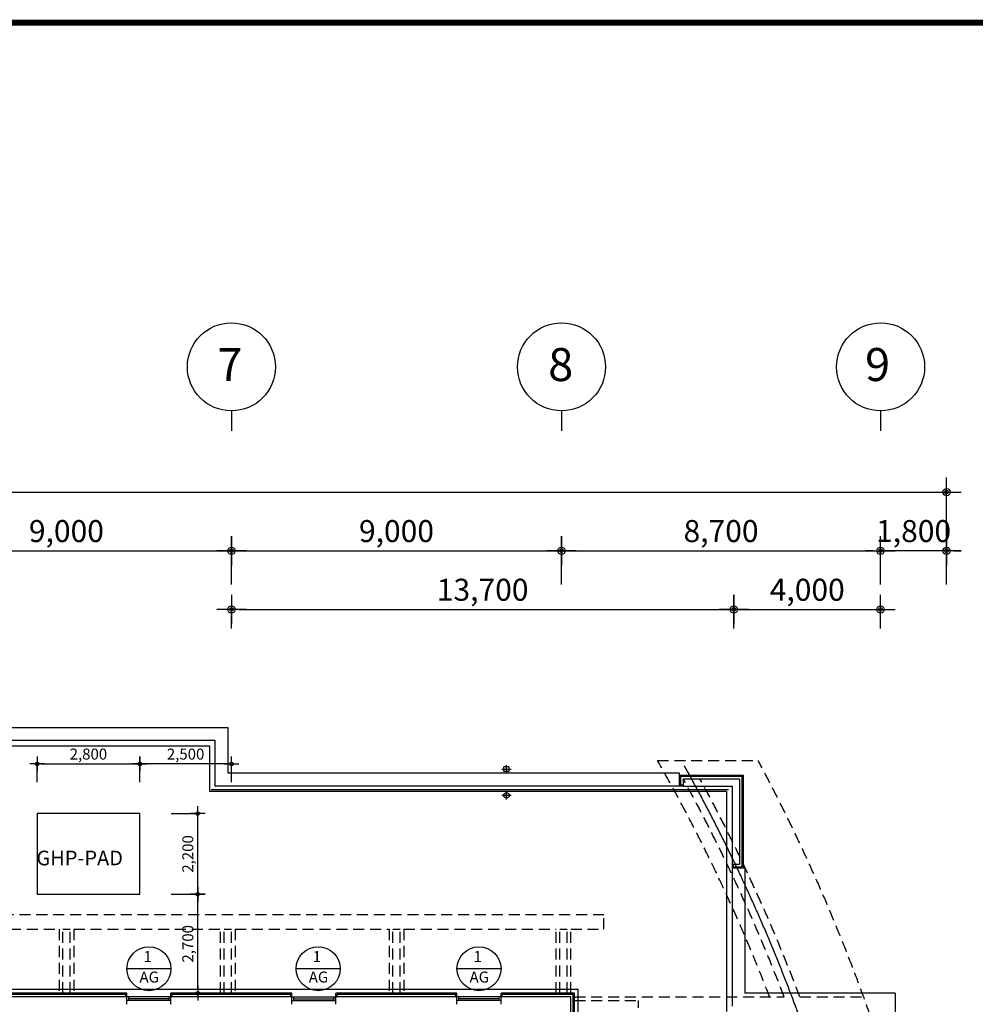
# Model space of a CAD drawing. Extents: x -3990 to 122009, y 1995 to 91002.
# Drawn here: x 69056 to 95113, y 61225 to 88073 of the extents above; entities that cross this region are included whole.
import ezdxf
from ezdxf.enums import TextEntityAlignment as Align

# ---------------------------------------------------------------- set-up
doc = ezdxf.new("R2010")
doc.units = 0
doc.header["$LTSCALE"] = 200
doc.header["$MEASUREMENT"] = 0
doc.linetypes.add('CEN', pattern=[62, 60, -1, 0, -1])
doc.linetypes.add('HID', pattern=[2.3, 1.5, -0.8])
doc.layers.get('0').update_dxf_attribs({"linetype": 'CONTINUOUS'})
doc.layers.get('DEFPOINTS').update_dxf_attribs({"linetype": 'CONTINUOUS'})
for name, color, linetype in [('B', 3, 'CONTINUOUS'), ('C', 1, 'CEN'), ('COL', 2, 'CONTINUOUS'), ('DIM', 7, 'CONTINUOUS'), ('ETC', 6, 'CONTINUOUS'), ('F', 6, 'CONTINUOUS'), ('H', 5, 'CONTINUOUS'), ('HAT', 5, 'CONTINUOUS'), ('O', 9, 'CONTINUOUS'), ('P', 7, 'CONTINUOUS'), ('SYMBOL', 7, 'CONTINUOUS'), ('W', 2, 'CONTINUOUS')]:
    doc.layers.add(name, color=color, linetype=linetype)
doc.layers.add('form', color=130, linetype='CONTINUOUS', lineweight=18)
doc.styles.add('GHS', font='romans.shx', dxfattribs={"bigfont": 'ghs.shx'})
doc.styles.add('HSR', font='romans', dxfattribs={"bigfont": 'GHS.shx'})
doc.styles.add('ROMANS', font='ROMANS')
doc.dimstyles.get("Standard").update_dxf_attribs({"dimtxt": 0.18, "dimasz": 0.18, "dimexe": 0.18, "dimexo": 0.0625, "dimgap": 0.09, "dimtad": 0, "dimtih": 1, "dimtoh": 1, "dimdec": 4, "dimzin": 0, "dimdsep": 46, "dimtxsty": 'Standard', "dimcen": 0.09, "dimadec": 0, "dimazin": 0, "dimtfac": 1, "dimtdec": 4, "dimtofl": 0, "dimtmove": 0, "dimatfit": 3, "dimfxl": 0, "dimtolj": 1, "dimtzin": 0, "dimarcsym": 0})

# ---------------------------------------------------------------- blocks, each defined once
blk = doc.blocks.new('Z_DOT')
at = {"layer": 'DIM', "color": 7}
for p, q in [((0, -2), (0, 2)), ((-2, 0), (2, 0))]:
    blk.add_line(p, q, dxfattribs=at)
for radius in [0.5, 0.25]:
    blk.add_circle((0, 0), radius, dxfattribs=at)
blk = doc.blocks.new('*D55')
at = {"layer": 'DEFPOINTS', "color": 0}
for p in [(72884, 64225), (73910, 64225), (72884, 61525)]:
    blk.add_point(p, dxfattribs=at)
at = {"layer": 'DIM', "color": 0, "lineweight": -2}
for p, q in [((73184, 64225), (73910, 64225)), ((73910, 61625), (73910, 64125)), ((73184, 61525), (73910, 61525))]:
    blk.add_line(p, q, dxfattribs=at)
at = {"layer": 'DIM', "color": 0, "lineweight": -2, "xscale": 100, "yscale": 100, "zscale": 100}
for p, rotation in [((73910, 64225), 90), ((73910, 61525), 270)]:
    blk.add_blockref('Z_DOT', p, dxfattribs=dict(at, rotation=rotation))
at = {"layer": 'DIM', "color": 0, "insert": (73641, 62875), "char_height": 300, "attachment_point": 5, "rotation": 90, "style": 'GHS'}
blk.add_mtext('\\A1;2,700', dxfattribs=at)
blk = doc.blocks.new('DIMDOT')
at = {"linetype": 'Continuous'}
blk.add_line((-2, 0), (2, 0), dxfattribs=at)
at = {"color": 4, "linetype": 'Continuous'}
blk.add_circle((0, 0), 0.6, dxfattribs=at)
blk = doc.blocks.new('*D56')
at = {"layer": 'DEFPOINTS', "color": 0}
for p in [(72884, 66425), (73910, 66425), (72884, 64225)]:
    blk.add_point(p, dxfattribs=at)
at = {"layer": 'DIM', "color": 0, "lineweight": -2}
for p, q in [((73184, 66425), (73910, 66425)), ((73910, 64325), (73910, 66325)), ((73184, 64225), (73910, 64225))]:
    blk.add_line(p, q, dxfattribs=at)
at = {"layer": 'DIM', "color": 0, "lineweight": -2, "xscale": 100, "yscale": 100, "zscale": 100}
for p, rotation in [((73910, 66425), 90), ((73910, 64225), 270)]:
    blk.add_blockref('Z_DOT', p, dxfattribs=dict(at, rotation=rotation))
at = {"layer": 'DIM', "color": 0, "insert": (73641, 65325), "char_height": 300, "attachment_point": 5, "rotation": 90, "style": 'GHS'}
blk.add_mtext('\\A1;2,200', dxfattribs=at)
blk = doc.blocks.new('*D57')
at = {"layer": 'DEFPOINTS', "color": 0}
for p in [(72330, 67779), (72330, 66979), (74830, 66979)]:
    blk.add_point(p, dxfattribs=at)
at = {"layer": 'DIM', "color": 0, "lineweight": -2}
for p, q in [((72330, 67279), (72330, 67779)), ((74730, 67779), (72430, 67779)), ((74830, 67279), (74830, 67779))]:
    blk.add_line(p, q, dxfattribs=at)
at = {"layer": 'DIM', "color": 0, "lineweight": -2, "xscale": 100, "yscale": 100, "zscale": 100, "rotation": 180}
blk.add_blockref('Z_DOT', (72330, 67779), dxfattribs=at)
at = {"layer": 'DIM', "color": 0, "lineweight": -2, "xscale": 100, "yscale": 100, "zscale": 100}
blk.add_blockref('Z_DOT', (74830, 67779), dxfattribs=at)
at = {"layer": 'DIM', "color": 0, "insert": (73580, 68048), "char_height": 300, "attachment_point": 5, "style": 'GHS'}
blk.add_mtext('\\A1;2,500', dxfattribs=at)
blk = doc.blocks.new('*D58')
at = {"layer": 'DEFPOINTS', "color": 0}
for p in [(72330, 67779), (69530, 66979), (72330, 66979)]:
    blk.add_point(p, dxfattribs=at)
at = {"layer": 'DIM', "color": 0, "lineweight": -2}
for p, q in [((69530, 67279), (69530, 67779)), ((69630, 67779), (72230, 67779)), ((72330, 67279), (72330, 67779))]:
    blk.add_line(p, q, dxfattribs=at)
at = {"layer": 'DIM', "color": 0, "lineweight": -2, "xscale": 100, "yscale": 100, "zscale": 100, "rotation": 180}
blk.add_blockref('Z_DOT', (69530, 67779), dxfattribs=at)
at = {"layer": 'DIM', "color": 0, "lineweight": -2, "xscale": 100, "yscale": 100, "zscale": 100}
blk.add_blockref('Z_DOT', (72330, 67779), dxfattribs=at)
at = {"layer": 'DIM', "color": 0, "insert": (70930, 68048), "char_height": 300, "attachment_point": 5, "style": 'GHS'}
blk.add_mtext('\\A1;2,800', dxfattribs=at)
blk = doc.blocks.new('B')
blk.add_line((0, 540), (0, 0))
blk.add_circle((0, 1740), 1200)
blk = doc.blocks.new('*D33')
at = {"layer": 'DEFPOINTS', "color": 0}
for p in [(74830, 73592), (65830, 72075), (74830, 72075)]:
    blk.add_point(p, dxfattribs=at)
at = {"layer": 'DIM', "color": 0, "lineweight": -2}
for p, q in [((65830, 72675), (65830, 73592)), ((66030, 73592), (74630, 73592)), ((74830, 72675), (74830, 73592))]:
    blk.add_line(p, q, dxfattribs=at)
at = {"layer": 'DIM', "color": 0, "lineweight": -2, "xscale": 200, "yscale": 200, "zscale": 200, "rotation": 180}
blk.add_blockref('Z_DOT', (65830, 73592), dxfattribs=at)
at = {"layer": 'DIM', "color": 0, "lineweight": -2, "xscale": 200, "yscale": 200, "zscale": 200}
blk.add_blockref('Z_DOT', (74830, 73592), dxfattribs=at)
at = {"layer": 'DIM', "color": 0, "insert": (70330, 74129), "char_height": 600, "attachment_point": 5, "style": 'GHS'}
blk.add_mtext('\\A1;9,000', dxfattribs=at)
blk = doc.blocks.new('*D34')
at = {"layer": 'DEFPOINTS', "color": 0}
for p in [(83830, 73592), (74830, 72075), (83830, 72075)]:
    blk.add_point(p, dxfattribs=at)
at = {"layer": 'DIM', "color": 0, "lineweight": -2}
for p, q in [((74830, 72675), (74830, 73592)), ((75030, 73592), (83630, 73592)), ((83830, 72675), (83830, 73592))]:
    blk.add_line(p, q, dxfattribs=at)
at = {"layer": 'DIM', "color": 0, "lineweight": -2, "xscale": 200, "yscale": 200, "zscale": 200, "rotation": 180}
blk.add_blockref('Z_DOT', (74830, 73592), dxfattribs=at)
at = {"layer": 'DIM', "color": 0, "lineweight": -2, "xscale": 200, "yscale": 200, "zscale": 200}
blk.add_blockref('Z_DOT', (83830, 73592), dxfattribs=at)
at = {"layer": 'DIM', "color": 0, "insert": (79330, 74129), "char_height": 600, "attachment_point": 5, "style": 'GHS'}
blk.add_mtext('\\A1;9,000', dxfattribs=at)
blk = doc.blocks.new('*D35')
at = {"layer": 'DEFPOINTS', "color": 0}
for p in [(92530, 73592), (83830, 72075), (92530, 72075)]:
    blk.add_point(p, dxfattribs=at)
at = {"layer": 'DIM', "color": 0, "lineweight": -2}
for p, q in [((83830, 72675), (83830, 73592)), ((84030, 73592), (92330, 73592)), ((92530, 72675), (92530, 73592))]:
    blk.add_line(p, q, dxfattribs=at)
at = {"layer": 'DIM', "color": 0, "lineweight": -2, "xscale": 200, "yscale": 200, "zscale": 200, "rotation": 180}
blk.add_blockref('Z_DOT', (83830, 73592), dxfattribs=at)
at = {"layer": 'DIM', "color": 0, "lineweight": -2, "xscale": 200, "yscale": 200, "zscale": 200}
blk.add_blockref('Z_DOT', (92530, 73592), dxfattribs=at)
at = {"layer": 'DIM', "color": 0, "insert": (88180, 74129), "char_height": 600, "attachment_point": 5, "style": 'GHS'}
blk.add_mtext('\\A1;8,700', dxfattribs=at)
blk = doc.blocks.new('*D36')
at = {"layer": 'DEFPOINTS', "color": 0}
for p in [(94330, 75192), (28030, 72075), (94330, 72075)]:
    blk.add_point(p, dxfattribs=at)
at = {"layer": 'DIM', "color": 0, "lineweight": -2}
for p, q in [((28030, 72675), (28030, 75192)), ((28230, 75192), (94130, 75192)), ((94330, 72675), (94330, 75192))]:
    blk.add_line(p, q, dxfattribs=at)
at = {"layer": 'DIM', "color": 0, "lineweight": -2, "xscale": 200, "yscale": 200, "zscale": 200, "rotation": 180}
blk.add_blockref('Z_DOT', (28030, 75192), dxfattribs=at)
at = {"layer": 'DIM', "color": 0, "lineweight": -2, "xscale": 200, "yscale": 200, "zscale": 200}
blk.add_blockref('Z_DOT', (94330, 75192), dxfattribs=at)
at = {"layer": 'DIM', "color": 0, "insert": (61180, 75729), "char_height": 600, "attachment_point": 5, "style": 'GHS'}
blk.add_mtext('\\A1;66,300', dxfattribs=at)
blk = doc.blocks.new('*D37')
at = {"layer": 'DEFPOINTS', "color": 0}
for p in [(74830, 72075), (88530, 72075), (88530, 71992)]:
    blk.add_point(p, dxfattribs=at)
at = {"layer": 'DIM', "color": 0, "lineweight": -2}
for p, q in [((74830, 71475), (74830, 71992)), ((75030, 71992), (88330, 71992)), ((88530, 71475), (88530, 71992))]:
    blk.add_line(p, q, dxfattribs=at)
at = {"layer": 'DIM', "color": 0, "lineweight": -2, "xscale": 200, "yscale": 200, "zscale": 200, "rotation": 180}
blk.add_blockref('Z_DOT', (74830, 71992), dxfattribs=at)
at = {"layer": 'DIM', "color": 0, "lineweight": -2, "xscale": 200, "yscale": 200, "zscale": 200}
blk.add_blockref('Z_DOT', (88530, 71992), dxfattribs=at)
at = {"layer": 'DIM', "color": 0, "insert": (81680, 72529), "char_height": 600, "attachment_point": 5, "style": 'GHS'}
blk.add_mtext('\\A1;13,700', dxfattribs=at)
blk = doc.blocks.new('*D38')
at = {"layer": 'DEFPOINTS', "color": 0}
for p in [(88530, 72075), (92530, 72075), (92530, 71992)]:
    blk.add_point(p, dxfattribs=at)
at = {"layer": 'DIM', "color": 0, "lineweight": -2}
for p, q in [((88530, 71475), (88530, 71992)), ((88730, 71992), (92330, 71992)), ((92530, 71475), (92530, 71992))]:
    blk.add_line(p, q, dxfattribs=at)
at = {"layer": 'DIM', "color": 0, "lineweight": -2, "xscale": 200, "yscale": 200, "zscale": 200, "rotation": 180}
blk.add_blockref('Z_DOT', (88530, 71992), dxfattribs=at)
at = {"layer": 'DIM', "color": 0, "lineweight": -2, "xscale": 200, "yscale": 200, "zscale": 200}
blk.add_blockref('Z_DOT', (92530, 71992), dxfattribs=at)
at = {"layer": 'DIM', "color": 0, "insert": (90530, 72529), "char_height": 600, "attachment_point": 5, "style": 'GHS'}
blk.add_mtext('\\A1;4,000', dxfattribs=at)
blk = doc.blocks.new('*D39')
at = {"layer": 'DEFPOINTS', "color": 0}
for p in [(92530, 73592), (92530, 72075), (94330, 72075)]:
    blk.add_point(p, dxfattribs=at)
at = {"layer": 'DIM', "color": 0, "lineweight": -2}
for p, q in [((92330, 73592), (92130, 73592)), ((92530, 72675), (92530, 73592)), ((94330, 73592), (92530, 73592)), ((94330, 72675), (94330, 73592)), ((94530, 73592), (94730, 73592))]:
    blk.add_line(p, q, dxfattribs=at)
at = {"layer": 'DIM', "color": 0, "lineweight": -2, "xscale": 200, "yscale": 200, "zscale": 200}
blk.add_blockref('Z_DOT', (92530, 73592), dxfattribs=at)
at = {"layer": 'DIM', "color": 0, "lineweight": -2, "xscale": 200, "yscale": 200, "zscale": 200, "rotation": 180}
blk.add_blockref('Z_DOT', (94330, 73592), dxfattribs=at)
at = {"layer": 'DIM', "color": 0, "insert": (93430, 74129), "char_height": 600, "attachment_point": 5, "style": 'GHS'}
blk.add_mtext('\\A1;1,800', dxfattribs=at)

msp = doc.modelspace()

# ---------------------------------------------------------------- linework, layer by layer
for p, q in [((65830, 68774.9), (74730, 68774.9)), ((74730, 68774.9), (74730, 67524.9)), ((65830, 68424.9), (74380, 68424.9)), ((74380, 68424.9), (74380, 67175)), ((87048.4, 67524.9), (74730, 67524.9)), ((87048.4, 67174.9), (74380, 67175)), ((88480, 64943.2), (88480, 61174.9)), ((88830, 64943.2), (88830, 61524.9)), ((92930, 61524.9), (88830, 61524.9)), ((92930, 61524.9), (92930, 56974.9))]:
    msp.add_line(p, q)
at = {"layer": 'B'}
for p, q in [((82405, 67699.9), (82255, 67699.9)), ((82255, 67574.9), (82255, 67699.9)), ((82405, 67574.9), (82405, 67699.9)), ((82405, 67574.9), (82255, 67574.9))]:
    msp.add_line(p, q, dxfattribs=at)
at = {"layer": 'B', "linetype": 'HID'}
for p, q in [((86448, 67874.9), (89190, 67874.9)), ((65830, 63674.9), (84980, 63674.9)), ((84980, 63274.9), (84980, 63674.9)), ((66030, 63274.9), (70130, 63274.9)), ((70130, 63274.9), (70130, 61524.9)), ((70230, 61524.9), (70230, 63274.9)), ((70230, 63274.9), (70430, 63274.9)), ((70430, 61524.9), (70430, 63274.9)), ((70530, 63274.9), (70530, 61524.9)), ((70530, 63274.9), (74530, 63274.9)), ((74530, 61524.9), (74530, 63274.9)), ((74630, 61524.9), (74630, 63274.9)), ((74630, 63274.9), (74830, 63274.9)), ((74830, 61524.9), (74830, 63274.9)), ((74930, 63274.9), (74930, 61524.9)), ((74930, 63274.9), (79130, 63274.9)), ((79130, 63274.9), (79130, 61524.9)), ((79230, 61524.9), (79230, 63274.9)), ((79230, 63274.9), (79430, 63274.9)), ((79430, 61524.9), (79430, 63274.9)), ((79530, 63274.9), (79530, 61524.9)), ((79530, 63274.9), (83680, 63274.9)), ((83680, 61524.9), (83680, 63274.9)), ((83780, 63274.9), (83980, 63274.9)), ((83780, 61524.9), (83780, 63274.9)), ((83980, 61524.9), (83980, 63274.9)), ((84080, 61524.9), (84080, 63274.9)), ((84080, 63274.9), (84980, 63274.9)), ((84180, 61424.9), (89901.5, 61424.9)), ((84180, 61324.9), (85930, 61324.9)), ((85930, 61124.9), (85930, 61324.9)), ((90329.3, 61424.9), (92067.5, 61424.9))]:
    msp.add_line(p, q, dxfattribs=at)
at = {"layer": 'B'}
msp.add_circle((82330, 66923.3), 75, dxfattribs=at)
at = {"layer": 'B', "linetype": 'HID'}
for centre, radius, start, end in [((45630, 44574.9), 47000, 21.00876, 29.71887), ((45630, 44574.9), 49400, 331.8579, 28.1421), ((45680, 44574.9), 47323, 20.85865, 28.80272), ((45680, 44574.9), 47723, 20.67577, 28.53901)]:
    msp.add_arc(centre, radius, start, end, dxfattribs=at)
at = {"layer": 'C'}
msp.add_arc((45680, 44574.9), 47523, 330.84242, 29.15758, dxfattribs=at)
at = {"layer": 'COL'}
for p, q in [((87148.4, 67374.9), (88680, 67374.9)), ((87148.4, 67374.9), (87148.4, 67174.9)), ((87148.4, 67174.9), (88480, 67174.9)), ((88480, 67174.9), (88480, 65043.2)), ((88680, 67374.9), (88680, 65043.2)), ((88480, 65043.2), (88680, 65043.2)), ((71980, 61424.9), (68680, 61424.9)), ((71980, 61224.9), (71980, 61424.9)), ((73180, 61224.9), (73180, 61424.9)), ((76480, 61424.9), (73180, 61424.9)), ((76480, 61224.9), (76480, 61424.9)), ((77680, 61224.9), (77680, 61424.9)), ((80980, 61424.9), (77680, 61424.9)), ((80980, 61224.9), (80980, 61424.9)), ((82180, 61224.9), (82180, 61424.9)), ((84080, 61424.9), (82180, 61424.9)), ((84080, 54374.9), (84080, 61424.9))]:
    msp.add_line(p, q, dxfattribs=at)
at = {"layer": 'DIM'}
for p, q in [((87048.4, 67174.9), (87048.4, 67524.9)), ((88480, 64943.2), (88830, 64943.2))]:
    msp.add_line(p, q, dxfattribs=at)
at = {"layer": 'ETC'}
msp.add_lwpolyline([(72330, 64224.9), (72330, 66424.9), (69530, 66424.9), (69530, 64224.9)], close=True, dxfattribs=at)
at = {"layer": 'F'}
for p, q in [((65830, 68274.9), (74230, 68274.9)), ((74230, 68274.9), (74230, 67025)), ((82330, 67524.9), (82330, 67749.9)), ((82205, 67637.4), (82455, 67637.4)), ((88330, 67024.9), (74230, 67025)), ((88380, 67074.9), (74280, 67075)), ((82199.7, 66923.3), (82460.4, 66923.3)), ((82330, 66807), (82330, 67047)), ((88330, 67024.9), (88330, 61024.9)), ((84280, 61624.9), (47930, 61624.9)), ((84280, 54574.9), (84280, 61624.9))]:
    msp.add_line(p, q, dxfattribs=at)
at = {"layer": 'form', "color": 4, "const_width": 163.6}
msp.add_lwpolyline([(-918.3, 87991.4), (118937.6, 87991.4), (118937.6, 4991.2), (-918.3, 4991.2)], close=True, dxfattribs=at)
at = {"layer": 'H'}
for p, q in [((87048.4, 67474.9), (88780, 67474.9)), ((87048.4, 67474.9), (87048.4, 67174.9)), ((87078.4, 67444.9), (88750, 67444.9)), ((87078.4, 67444.9), (87078.4, 67204.9)), ((88750, 67444.9), (88750, 64973.2)), ((88780, 67474.9), (88780, 64943.2)), ((87148.4, 67174.9), (87048.4, 67174.9)), ((87148.4, 67204.9), (87078.4, 67204.9)), ((88480, 65043.2), (88480, 64943.2)), ((88510, 65043.2), (88510, 64973.2)), ((88510, 64973.2), (88750, 64973.2)), ((88480, 64943.2), (88780, 64943.2)), ((71980, 61524.9), (68680, 61524.9)), ((71950, 61494.9), (68710, 61494.9)), ((74530, 61524.9), (73180, 61524.9)), ((74530, 61494.9), (73210, 61494.9)), ((76480, 61524.9), (74530, 61524.9)), ((76450, 61494.9), (74530, 61494.9)), ((80980, 61524.9), (77680, 61524.9)), ((80950, 61494.9), (77710, 61494.9)), ((84180, 61524.9), (82180, 61524.9)), ((84150, 61494.9), (82210, 61494.9)), ((84150, 54444.9), (84150, 61494.9)), ((84180, 54474.9), (84180, 61524.9))]:
    msp.add_line(p, q, dxfattribs=at)
at = {"layer": 'HAT'}
for p, q in [((71950, 61424.9), (71950, 61494.9)), ((71980, 61424.9), (71980, 61524.9)), ((73180, 61424.9), (73180, 61524.9)), ((73210, 61424.9), (73210, 61494.9)), ((76450, 61424.9), (76450, 61494.9)), ((76480, 61424.9), (76480, 61524.9)), ((77680, 61424.9), (77680, 61524.9)), ((77710, 61424.9), (77710, 61494.9)), ((80950, 61424.9), (80950, 61494.9)), ((80980, 61424.9), (80980, 61524.9)), ((82180, 61424.9), (82180, 61524.9)), ((82210, 61424.9), (82210, 61494.9))]:
    msp.add_line(p, q, dxfattribs=at)
at = {"layer": 'O'}
for p, q in [((73180, 61424.9), (71980, 61424.9)), ((73130, 61324.9), (72030, 61324.9)), ((76480, 61424.9), (77680, 61424.9)), ((76530, 61324.9), (77630, 61324.9)), ((82180, 61424.9), (80980, 61424.9)), ((82130, 61324.9), (81030, 61324.9))]:
    msp.add_line(p, q, dxfattribs=at)
at = {"layer": 'W'}
for p, q in [((73180, 62195.6), (71980, 62195.6)), ((77796.1, 62195.6), (76596.1, 62195.6)), ((82180, 62195.6), (80980, 62195.6)), ((72030, 61424.9), (71980, 61424.9)), ((72030, 61324.9), (71980, 61324.9)), ((72030, 61324.9), (72030, 61424.9)), ((73130, 61374.9), (72030, 61374.9)), ((73130, 61324.9), (73130, 61424.9)), ((73180, 61424.9), (73130, 61424.9)), ((73180, 61324.9), (73130, 61324.9)), ((76480, 61424.9), (76530, 61424.9)), ((76480, 61324.9), (76530, 61324.9)), ((76530, 61324.9), (76530, 61424.9)), ((76530, 61374.9), (77630, 61374.9)), ((77630, 61424.9), (77680, 61424.9)), ((77630, 61324.9), (77630, 61424.9)), ((77630, 61324.9), (77680, 61324.9)), ((81030, 61424.9), (80980, 61424.9)), ((81030, 61324.9), (80980, 61324.9)), ((81030, 61324.9), (81030, 61424.9)), ((82130, 61374.9), (81030, 61374.9)), ((82130, 61324.9), (82130, 61424.9)), ((82180, 61424.9), (82130, 61424.9)), ((82180, 61324.9), (82130, 61324.9))]:
    msp.add_line(p, q, dxfattribs=at)
for centre in [(72580, 62195.6), (77196.1, 62195.6), (81580, 62195.6)]:
    msp.add_circle(centre, 600, dxfattribs=at)

# ---------------------------------------------------------------- block references
at = {"layer": 'P'}
for p in [(74830, 76866.3), (83830, 76866.3), (92530, 76866.3)]:
    msp.add_blockref('B', p, dxfattribs=at)

# ---------------------------------------------------------------- texts
at = {"layer": 'B', "style": 'ROMANS'}
for s, p in [('7', (74785.1, 78553.6)), ('8', (83808.6, 78553.6)), ('9', (92447.8, 78553.6))]:
    msp.add_text(s, height=900, dxfattribs=at).set_placement(p, align=Align.MIDDLE)
at = {"layer": 'P', "style": 'ROMANS'}
for s, p in [('1', (72543.3, 62487.9)), ('1', (77159.4, 62487.9)), ('1', (81543.3, 62487.9)), ('AG', (72588, 61928.8)), ('AG', (77204, 61928.8)), ('AG', (81588, 61928.8))]:
    msp.add_text(s, height=300, dxfattribs=at).set_placement(p, align=Align.MIDDLE)
at = {"layer": 'SYMBOL', "style": 'HSR'}
msp.add_text('GHP-PAD', height=400, dxfattribs=at).set_placement((69512.4, 65014.3))

# ---------------------------------------------------------------- dimensions: what is measured, and where the dimension line sits
at = {"layer": 'DIM'}
for base, p1, p2, override, picture, middle in [((94330, 75191.6), (28030, 72074.9), (94330, 72074.9), {"dimscale": 200, "dimtxt": 3, "dimasz": 1, "dimexe": 0, "dimexo": 3, "dimgap": 0.9, "dimtad": 1, "dimtih": 0, "dimtoh": 0, "dimdec": 0, "dimlunit": 6, "dimtxsty": 'GHS', "dimblk": 'DIMDOT', "dimblk1": 'Z_DOT', "dimblk2": 'Z_DOT', "dimsah": 1, "dimdle": 2, "dimtdec": 0, "dimtix": 1, "dimtofl": 1, "dimtmove": 2, "dimldrblk": 'DIMDOT'}, '*D36', (61180, 75728.7)), ((74830, 73591.6), (65830, 72074.9), (74830, 72074.9), {"dimscale": 200, "dimtxt": 3, "dimasz": 1, "dimexe": 0, "dimexo": 3, "dimgap": 0.9, "dimtad": 1, "dimtih": 0, "dimtoh": 0, "dimdec": 0, "dimlunit": 6, "dimtxsty": 'GHS', "dimblk": 'DIMDOT', "dimblk1": 'Z_DOT', "dimblk2": 'Z_DOT', "dimsah": 1, "dimdle": 2, "dimtdec": 0, "dimtix": 1, "dimtofl": 1, "dimtmove": 2, "dimldrblk": 'DIMDOT'}, '*D33', (70330, 74128.7)), ((83830, 73591.6), (74830, 72074.9), (83830, 72074.9), {"dimscale": 200, "dimtxt": 3, "dimasz": 1, "dimexe": 0, "dimexo": 3, "dimgap": 0.9, "dimtad": 1, "dimtih": 0, "dimtoh": 0, "dimdec": 0, "dimlunit": 6, "dimtxsty": 'GHS', "dimblk": 'DIMDOT', "dimblk1": 'Z_DOT', "dimblk2": 'Z_DOT', "dimsah": 1, "dimdle": 2, "dimtdec": 0, "dimtix": 1, "dimtofl": 1, "dimtmove": 2, "dimldrblk": 'DIMDOT'}, '*D34', (79330, 74128.7)), ((92530, 73591.6), (83830, 72074.9), (92530, 72074.9), {"dimscale": 200, "dimtxt": 3, "dimasz": 1, "dimexe": 0, "dimexo": 3, "dimgap": 0.9, "dimtad": 1, "dimtih": 0, "dimtoh": 0, "dimdec": 0, "dimlunit": 6, "dimtxsty": 'GHS', "dimblk": 'DIMDOT', "dimblk1": 'Z_DOT', "dimblk2": 'Z_DOT', "dimsah": 1, "dimdle": 2, "dimtdec": 0, "dimtix": 1, "dimtofl": 1, "dimtmove": 2, "dimldrblk": 'DIMDOT'}, '*D35', (88180, 74128.7)), ((88530, 71991.6), (74830, 72074.9), (88530, 72074.9), {"dimscale": 200, "dimtxt": 3, "dimasz": 1, "dimexe": 0, "dimexo": 3, "dimgap": 0.9, "dimtad": 1, "dimtih": 0, "dimtoh": 0, "dimdec": 0, "dimlunit": 6, "dimtxsty": 'GHS', "dimblk": 'DIMDOT', "dimblk1": 'Z_DOT', "dimblk2": 'Z_DOT', "dimsah": 1, "dimdle": 2, "dimtdec": 0, "dimtix": 1, "dimtofl": 1, "dimtmove": 2, "dimldrblk": 'DIMDOT'}, '*D37', (81680, 72528.7)), ((92530, 71991.6), (88530, 72074.9), (92530, 72074.9), {"dimscale": 200, "dimtxt": 3, "dimasz": 1, "dimexe": 0, "dimexo": 3, "dimgap": 0.9, "dimtad": 1, "dimtih": 0, "dimtoh": 0, "dimdec": 0, "dimlunit": 6, "dimtxsty": 'GHS', "dimblk": 'DIMDOT', "dimblk1": 'Z_DOT', "dimblk2": 'Z_DOT', "dimsah": 1, "dimdle": 2, "dimtdec": 0, "dimtix": 1, "dimtofl": 1, "dimtmove": 2, "dimldrblk": 'DIMDOT'}, '*D38', (90530, 72528.7)), ((72330, 67779.4), (74830, 66979.2), (72330, 66979.2), {"dimscale": 100, "dimtxt": 3, "dimasz": 1, "dimexe": 0, "dimexo": 3, "dimgap": 0.9, "dimtad": 1, "dimdec": 0, "dimlunit": 6, "dimtxsty": 'GHS', "dimblk1": 'Z_DOT', "dimblk2": 'Z_DOT', "dimsah": 1, "dimclrd": 0, "dimclre": 0, "dimclrt": 0, "dimtix": 1, "dimtmove": 2}, '*D57', (73580, 68048))]:
    dim = msp.add_linear_dim(base=base, p1=p1, p2=p2, dimstyle='Standard', override=override, dxfattribs=at)
    dim.commit()
    dim.dimension.update_dxf_attribs({"geometry": picture, "text_midpoint": middle})
for base, p1, p2, angle, override, picture, middle in [((92530, 73591.6), (94330, 72074.9), (92530, 72074.9), 180, {"dimscale": 200, "dimtxt": 3, "dimasz": 1, "dimexe": 0, "dimexo": 3, "dimgap": 0.9, "dimtad": 1, "dimtih": 0, "dimtoh": 0, "dimdec": 0, "dimlunit": 6, "dimtxsty": 'GHS', "dimblk": 'DIMDOT', "dimblk1": 'Z_DOT', "dimblk2": 'Z_DOT', "dimsah": 1, "dimdle": 2, "dimtdec": 0, "dimtix": 1, "dimtofl": 1, "dimtmove": 2, "dimldrblk": 'DIMDOT'}, '*D39', (93430, 74128.7)), ((72330, 67779.4), (69530, 66979.2), (72330, 66979.2), 180, {"dimscale": 100, "dimtxt": 3, "dimasz": 1, "dimexe": 0, "dimexo": 3, "dimgap": 0.9, "dimtad": 1, "dimdec": 0, "dimlunit": 6, "dimtxsty": 'GHS', "dimblk1": 'Z_DOT', "dimblk2": 'Z_DOT', "dimsah": 1, "dimclrd": 0, "dimclre": 0, "dimclrt": 0, "dimtix": 1, "dimtmove": 2}, '*D58', (70930, 68048)), ((73909.9, 66424.9), (72884.5, 64224.9), (72884.5, 66424.9), 90, {"dimscale": 100, "dimtxt": 3, "dimasz": 1, "dimexe": 0, "dimexo": 3, "dimgap": 0.9, "dimtad": 1, "dimtih": 0, "dimtoh": 0, "dimdec": 0, "dimlunit": 6, "dimtxsty": 'GHS', "dimblk": 'DIMDOT', "dimblk1": 'Z_DOT', "dimblk2": 'Z_DOT', "dimsah": 1, "dimdle": 2, "dimtdec": 0, "dimtix": 1, "dimtofl": 1, "dimtmove": 2, "dimldrblk": 'DIMDOT'}, '*D56', (73641.3, 65324.9)), ((73909.9, 64224.9), (72884.5, 61524.9), (72884.5, 64224.9), 90, {"dimscale": 100, "dimtxt": 3, "dimasz": 1, "dimexe": 0, "dimexo": 3, "dimgap": 0.9, "dimtad": 1, "dimtih": 0, "dimtoh": 0, "dimdec": 0, "dimlunit": 6, "dimtxsty": 'GHS', "dimblk": 'DIMDOT', "dimblk1": 'Z_DOT', "dimblk2": 'Z_DOT', "dimsah": 1, "dimdle": 2, "dimtdec": 0, "dimtix": 1, "dimtofl": 1, "dimtmove": 2, "dimldrblk": 'DIMDOT'}, '*D55', (73641.3, 62874.9))]:
    dim = msp.add_linear_dim(base=base, p1=p1, p2=p2, angle=angle, dimstyle='Standard', override=override, dxfattribs=at)
    dim.commit()
    dim.dimension.update_dxf_attribs({"geometry": picture, "text_midpoint": middle})

doc.saveas('drawing.dxf')
